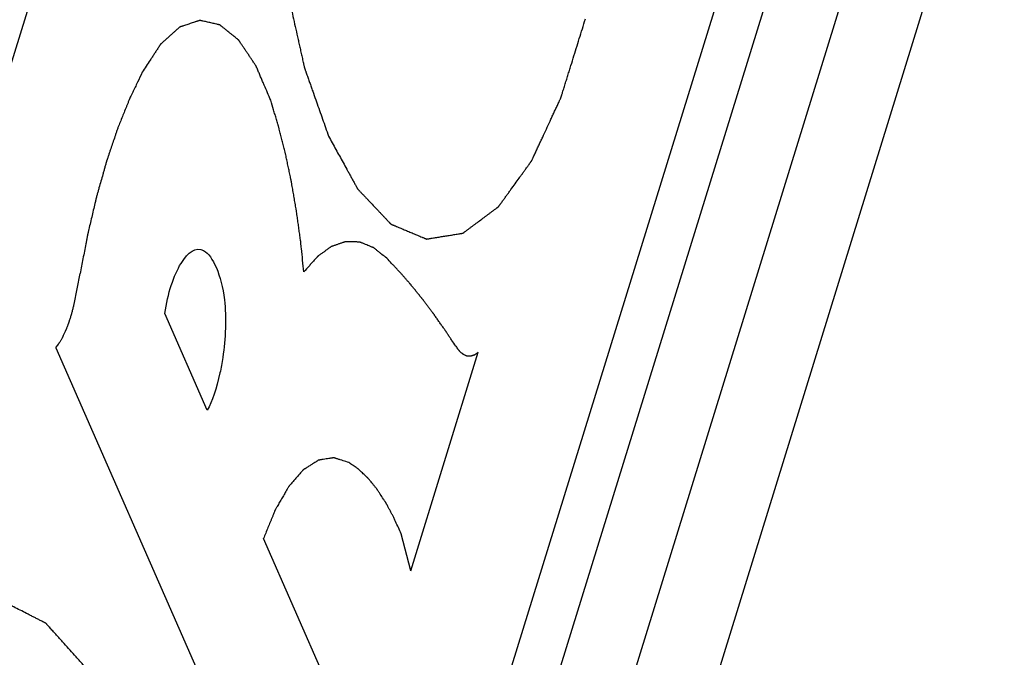
# Paper-space layout '5349-18CKXX-2_CUST_1' of a CAD drawing. Units: inches. Extents: x 0 to 17, y 0 to 11.
# Drawn here: x 7 to 7.1, y 3.6 to 3.7 of the extents above; entities that cross this region are included whole.
import ezdxf

# ---------------------------------------------------------------- set-up
doc = ezdxf.new("R2010")
doc.units = ezdxf.units.IN
doc.header["$LTSCALE"] = 0.935
doc.header["$MEASUREMENT"] = 0
doc.layers.get('0').update_dxf_attribs({"linetype": 'CONTINUOUS'})
doc.layers.add('03___PRT_ALL_CURVES', color=7, linetype='CONTINUOUS')

psp = doc.layouts.new('5349-18CKXX-2_CUST_1')

# ---------------------------------------------------------------- linework, layer by layer
at = {"color": 7, "linetype": 'Continuous'}
for p, q in [((7.136384, 4.021851), (6.998453, 3.575506)), ((7.027372, 3.51482), (7.16342, 3.955072)), ((7.028131, 3.506272), (7.164179, 3.946524)), ((7.030304, 3.496334), (7.166352, 3.936585)), ((7.169761, 3.92882), (7.033712, 3.488568))]:
    psp.add_line(p, q, dxfattribs=at)
at = {"layer": '03___PRT_ALL_CURVES', "color": 7, "linetype": 'Continuous'}
for p, q in [((7.033852, 3.659184), (7.034268, 3.661304)), ((7.04309, 3.651816), (7.040144, 3.658526)), ((7.032575, 3.656157), (7.048239, 3.620474)), ((7.057212, 3.640674), (7.0619, 3.655844)), ((7.051796, 3.631983), (7.046992, 3.642926)), ((7.057212, 3.640674), (7.056544, 3.643252))]:
    psp.add_line(p, q, dxfattribs=at)
for points, knots in [([(7.051047, 3.719131), (7.050917, 3.718682), (7.050722, 3.718007), (7.050462, 3.717108), (7.050267, 3.716433), (7.050105, 3.715871), (7.049975, 3.715421), (7.049878, 3.715084), (7.04978, 3.714746), (7.049699, 3.714465), (7.049634, 3.71424), (7.049585, 3.714072), (7.049545, 3.713931), (7.049516, 3.713833), (7.0495, 3.713776), (7.049487, 3.713736), (7.049479, 3.713686), (7.049466, 3.713622), (7.049445, 3.713508), (7.049415, 3.713347), (7.049379, 3.713154), (7.04933, 3.712895), (7.049269, 3.712573), (7.049197, 3.712185), (7.049124, 3.711798), (7.049027, 3.711282), (7.048906, 3.710636), (7.04876, 3.709861), (7.048639, 3.709216), (7.048542, 3.708699), (7.048481, 3.708377), (7.048433, 3.708118), (7.048396, 3.707925), (7.048366, 3.707763), (7.048344, 3.707651), (7.048333, 3.707586), (7.048322, 3.707538), (7.048318, 3.707486), (7.048311, 3.707418), (7.048299, 3.707299), (7.048281, 3.707129), (7.048259, 3.706925), (7.048231, 3.706653), (7.048195, 3.706312), (7.048139, 3.705768), (7.048067, 3.705087), (7.047982, 3.70427), (7.047897, 3.703453), (7.047826, 3.702773), (7.047769, 3.702228), (7.047733, 3.701888), (7.047705, 3.701615), (7.047683, 3.701411), (7.047666, 3.701241), (7.047653, 3.701122), (7.047646, 3.701054), (7.04764, 3.701003), (7.04764, 3.700949), (7.047637, 3.700879), (7.047634, 3.700754), (7.047629, 3.700577), (7.047623, 3.700363), (7.047614, 3.700079), (7.047604, 3.699724), (7.047588, 3.699156), (7.047568, 3.698445), (7.047543, 3.697592), (7.047519, 3.69674), (7.047499, 3.696029), (7.047482, 3.695461), (7.047472, 3.695106), (7.047464, 3.694822), (7.047458, 3.694608), (7.047453, 3.694431), (7.047449, 3.694306), (7.047447, 3.694236), (7.047444, 3.694182), (7.047448, 3.69413), (7.047451, 3.69406), (7.047457, 3.693938), (7.047465, 3.693763), (7.047475, 3.693553), (7.047488, 3.693274), (7.047505, 3.692924), (7.047531, 3.692365), (7.047564, 3.691666), (7.047604, 3.690828), (7.047643, 3.689989), (7.047676, 3.68929), (7.047703, 3.688731), (7.047719, 3.688382), (7.047732, 3.688102), (7.047742, 3.687893), (7.04775, 3.687718), (7.047756, 3.687596), (7.04776, 3.687526), (7.047761, 3.687472), (7.047768, 3.687425), (7.047776, 3.68736), (7.047791, 3.687247), (7.047812, 3.687085), (7.047837, 3.686891), (7.04787, 3.686632), (7.047911, 3.686309), (7.047978, 3.685791), (7.048061, 3.685144), (7.04816, 3.684368), (7.04826, 3.683592), (7.048343, 3.682945), (7.048409, 3.682427), (7.04845, 3.682104), (7.048484, 3.681845), (7.048508, 3.681651), (7.048529, 3.681489), (7.048544, 3.681376), (7.048552, 3.681311), (7.048557, 3.681261), (7.048568, 3.681219), (7.048581, 3.681159), (7.048605, 3.681056), (7.048638, 3.680908), (7.048677, 3.680731), (7.04873, 3.680495), (7.048797, 3.6802), (7.048902, 3.679728), (7.049035, 3.679138), (7.049194, 3.67843), (7.049326, 3.67784), (7.049432, 3.677368), (7.049511, 3.677014), (7.049591, 3.67666), (7.049657, 3.676365), (7.04971, 3.676129), (7.049743, 3.675982), (7.049769, 3.675864), (7.049789, 3.675775), (7.049806, 3.675702), (7.049817, 3.67565), (7.049824, 3.675621), (7.049828, 3.675597), (7.049835, 3.67558), (7.049844, 3.675555), (7.049859, 3.675511), (7.049881, 3.675449), (7.049908, 3.675375), (7.049943, 3.675275), (7.049986, 3.675151), (7.050057, 3.674952), (7.050144, 3.674704), (7.050249, 3.674406), (7.050354, 3.674108), (7.050495, 3.67371), (7.05067, 3.673214), (7.05088, 3.672617), (7.05116, 3.671823), (7.051371, 3.671226), (7.051511, 3.670829)], [0, 0, 0, 0, 0.03125, 0.046875, 0.0625, 0.078125, 0.085938, 0.09375, 0.101562, 0.109375, 0.113281, 0.117188, 0.121094, 0.123047, 0.124023, 0.125, 0.125977, 0.126953, 0.128906, 0.132812, 0.136719, 0.140625, 0.148438, 0.15625, 0.164062, 0.171875, 0.1875, 0.203125, 0.21875, 0.226562, 0.234375, 0.238281, 0.242188, 0.246094, 0.248047, 0.249023, 0.25, 0.250977, 0.251953, 0.253906, 0.257812, 0.261719, 0.265625, 0.273438, 0.28125, 0.296875, 0.3125, 0.328125, 0.34375, 0.351562, 0.359375, 0.363281, 0.367188, 0.371094, 0.373047, 0.374023, 0.375, 0.375977, 0.376953, 0.378906, 0.382812, 0.386719, 0.390625, 0.398438, 0.40625, 0.421875, 0.4375, 0.453125, 0.46875, 0.476562, 0.484375, 0.488281, 0.492188, 0.496094, 0.498047, 0.499023, 0.5, 0.500977, 0.501953, 0.503906, 0.507812, 0.511719, 0.515625, 0.523438, 0.53125, 0.546875, 0.5625, 0.578125, 0.59375, 0.601562, 0.609375, 0.613281, 0.617188, 0.621094, 0.623047, 0.624023, 0.625, 0.625977, 0.626953, 0.628906, 0.632812, 0.636719, 0.640625, 0.648438, 0.65625, 0.671875, 0.6875, 0.703125, 0.71875, 0.726562, 0.734375, 0.738281, 0.742188, 0.746094, 0.748047, 0.749023, 0.75, 0.750977, 0.751953, 0.753906, 0.757812, 0.761719, 0.765625, 0.773438, 0.78125, 0.796875, 0.8125, 0.828125, 0.835938, 0.84375, 0.851562, 0.859375, 0.863281, 0.867188, 0.869141, 0.871094, 0.873047, 0.874023, 0.874512, 0.875, 0.875488, 0.875977, 0.876953, 0.878906, 0.880859, 0.882812, 0.886719, 0.890625, 0.898438, 0.90625, 0.914062, 0.921875, 0.9375, 0.953125, 0.96875, 1, 1, 1, 1]), ([(7.051511, 3.670829), (7.051679, 3.670524), (7.051931, 3.670067), (7.052267, 3.669457), (7.052519, 3.668999), (7.052729, 3.668618), (7.052897, 3.668313), (7.053023, 3.668084), (7.053149, 3.667856), (7.053254, 3.667665), (7.053338, 3.667513), (7.053391, 3.667417), (7.053433, 3.667341), (7.053464, 3.667284), (7.053491, 3.667236), (7.053509, 3.667203), (7.05352, 3.667184), (7.053527, 3.667168), (7.053537, 3.66716), (7.053548, 3.667147), (7.05357, 3.667125), (7.0536, 3.667093), (7.053636, 3.667055), (7.053684, 3.667005), (7.053744, 3.666941), (7.05384, 3.66684), (7.053961, 3.666713), (7.054105, 3.66656), (7.054249, 3.666408), (7.054442, 3.666205), (7.054683, 3.665951), (7.054923, 3.665697), (7.055116, 3.665494), (7.05526, 3.665341), (7.055405, 3.665189), (7.055525, 3.665062), (7.055621, 3.664961), (7.055681, 3.664897), (7.055729, 3.664846), (7.055765, 3.664808), (7.055796, 3.664777), (7.055817, 3.664754), (7.055829, 3.664742), (7.055838, 3.664731), (7.055847, 3.664728), (7.05586, 3.664722), (7.055883, 3.664713), (7.055915, 3.6647), (7.055954, 3.664684), (7.056005, 3.664662), (7.056069, 3.664635), (7.056172, 3.664592), (7.056301, 3.664538), (7.056456, 3.664473), (7.05661, 3.664408), (7.056816, 3.664322), (7.057073, 3.664214), (7.057331, 3.664105), (7.057537, 3.664019), (7.057691, 3.663954), (7.057846, 3.663889), (7.057975, 3.663835), (7.058078, 3.663792), (7.058142, 3.663765), (7.058193, 3.663744), (7.058232, 3.663727), (7.058264, 3.663714), (7.058287, 3.663704), (7.0583, 3.663699), (7.058309, 3.663693), (7.058319, 3.663697), (7.058332, 3.663698), (7.058355, 3.663703), (7.058388, 3.663708), (7.058428, 3.663714), (7.05848, 3.663723), (7.058546, 3.663733), (7.058651, 3.66375), (7.058783, 3.663772), (7.05894, 3.663797), (7.059098, 3.663823), (7.059309, 3.663857), (7.059572, 3.663899), (7.059835, 3.663942), (7.060045, 3.663976), (7.060203, 3.664001), (7.060361, 3.664027), (7.060492, 3.664048), (7.060597, 3.664065), (7.060663, 3.664076), (7.060716, 3.664084), (7.060755, 3.664091), (7.060788, 3.664096), (7.060811, 3.664099), (7.060824, 3.664102), (7.060834, 3.664102), (7.060844, 3.664111), (7.060857, 3.66412), (7.060879, 3.664137), (7.060911, 3.664161), (7.06095, 3.66419), (7.061001, 3.664228), (7.061065, 3.664276), (7.061168, 3.664352), (7.061297, 3.664448), (7.061451, 3.664563), (7.061605, 3.664677), (7.061811, 3.66483), (7.062068, 3.665022), (7.062325, 3.665213), (7.062531, 3.665366), (7.062685, 3.665481), (7.062839, 3.665596), (7.062968, 3.665691), (7.063071, 3.665768), (7.063135, 3.665815), (7.063186, 3.665854), (7.063225, 3.665882), (7.063257, 3.665907), (7.063279, 3.665923), (7.063292, 3.665933), (7.063302, 3.665938), (7.063311, 3.665953), (7.063323, 3.665969), (7.063344, 3.665998), (7.063374, 3.666039), (7.06341, 3.666089), (7.063458, 3.666155), (7.063518, 3.666238), (7.063614, 3.666371), (7.063734, 3.666537), (7.063878, 3.666736), (7.064022, 3.666935), (7.064213, 3.6672), (7.064453, 3.667532), (7.064693, 3.667863), (7.064885, 3.668129), (7.065029, 3.668328), (7.065173, 3.668527), (7.065293, 3.668693), (7.065389, 3.668825), (7.065449, 3.668908), (7.065497, 3.668975), (7.065533, 3.669024), (7.065563, 3.669066), (7.065584, 3.669095), (7.065596, 3.669112), (7.065605, 3.669122), (7.065613, 3.669141), (7.065623, 3.669164), (7.065642, 3.669204), (7.065668, 3.669261), (7.0657, 3.66933), (7.065743, 3.669421), (7.065796, 3.669536), (7.065881, 3.669719), (7.065987, 3.669947), (7.066114, 3.670222), (7.066241, 3.670496), (7.066411, 3.670862), (7.066623, 3.67132), (7.066836, 3.671777), (7.067005, 3.672144), (7.067133, 3.672418), (7.06726, 3.672693), (7.067366, 3.672921), (7.067451, 3.673104), (7.067504, 3.673219), (7.067547, 3.67331), (7.067578, 3.673379), (7.067605, 3.673436), (7.067624, 3.673476), (7.067634, 3.673499), (7.067642, 3.673515), (7.067649, 3.673538), (7.067658, 3.673566), (7.067673, 3.673615), (7.067695, 3.673686), (7.067721, 3.673771), (7.067757, 3.673885), (7.067801, 3.674026), (7.067871, 3.674253), (7.067959, 3.674537), (7.068065, 3.674877), (7.068171, 3.675217), (7.068312, 3.67567), (7.068488, 3.676237), (7.068699, 3.676918), (7.068981, 3.677825), (7.069192, 3.678505), (7.069333, 3.678959)], [0, 0, 0, 0, 0.03125, 0.046875, 0.0625, 0.078125, 0.085938, 0.09375, 0.101562, 0.109375, 0.113281, 0.117188, 0.119141, 0.121094, 0.123047, 0.124023, 0.124512, 0.125, 0.125488, 0.125977, 0.126953, 0.128906, 0.130859, 0.132812, 0.136719, 0.140625, 0.148438, 0.15625, 0.164062, 0.171875, 0.1875, 0.203125, 0.210938, 0.21875, 0.226562, 0.234375, 0.238281, 0.242188, 0.244141, 0.246094, 0.248047, 0.249023, 0.249512, 0.25, 0.250488, 0.250977, 0.251953, 0.253906, 0.255859, 0.257812, 0.261719, 0.265625, 0.273438, 0.28125, 0.289062, 0.296875, 0.3125, 0.328125, 0.335938, 0.34375, 0.351562, 0.359375, 0.363281, 0.367188, 0.369141, 0.371094, 0.373047, 0.374023, 0.374512, 0.375, 0.375488, 0.375977, 0.376953, 0.378906, 0.380859, 0.382812, 0.386719, 0.390625, 0.398438, 0.40625, 0.414062, 0.421875, 0.4375, 0.453125, 0.460938, 0.46875, 0.476562, 0.484375, 0.488281, 0.492188, 0.494141, 0.496094, 0.498047, 0.499023, 0.499512, 0.5, 0.500488, 0.500977, 0.501953, 0.503906, 0.505859, 0.507812, 0.511719, 0.515625, 0.523438, 0.53125, 0.539062, 0.546875, 0.5625, 0.578125, 0.585938, 0.59375, 0.601562, 0.609375, 0.613281, 0.617188, 0.619141, 0.621094, 0.623047, 0.624023, 0.624512, 0.625, 0.625488, 0.625977, 0.626953, 0.628906, 0.630859, 0.632812, 0.636719, 0.640625, 0.648438, 0.65625, 0.664062, 0.671875, 0.6875, 0.703125, 0.710938, 0.71875, 0.726562, 0.734375, 0.738281, 0.742188, 0.744141, 0.746094, 0.748047, 0.749023, 0.749512, 0.75, 0.750488, 0.750977, 0.751953, 0.753906, 0.755859, 0.757812, 0.761719, 0.765625, 0.773438, 0.78125, 0.789062, 0.796875, 0.8125, 0.828125, 0.835938, 0.84375, 0.851562, 0.859375, 0.863281, 0.867188, 0.869141, 0.871094, 0.873047, 0.874023, 0.874512, 0.875, 0.875488, 0.875977, 0.876953, 0.878906, 0.880859, 0.882812, 0.886719, 0.890625, 0.898438, 0.90625, 0.914062, 0.921875, 0.9375, 0.953125, 0.96875, 1, 1, 1, 1]), ([(7.047493, 3.67332), (7.047419, 3.673494), (7.04727, 3.673843), (7.047084, 3.674278), (7.046935, 3.674626), (7.046824, 3.674888), (7.046731, 3.675105), (7.046657, 3.67528), (7.046601, 3.67541), (7.046554, 3.675519), (7.046517, 3.675606), (7.046496, 3.675655), (7.046482, 3.675688), (7.046473, 3.675711), (7.046459, 3.675729), (7.046443, 3.675754), (7.04641, 3.675803), (7.04636, 3.675876), (7.046294, 3.675974), (7.046207, 3.676104), (7.046097, 3.676267), (7.045965, 3.676463), (7.045833, 3.676658), (7.045701, 3.676854), (7.045591, 3.677016), (7.045504, 3.677147), (7.045438, 3.677244), (7.045383, 3.677326), (7.045339, 3.677391), (7.045311, 3.677432), (7.045289, 3.677464), (7.045268, 3.677499), (7.045238, 3.677519), (7.045202, 3.677549), (7.045155, 3.677587), (7.045095, 3.677636), (7.045, 3.677712), (7.044882, 3.677808), (7.044692, 3.677962), (7.044502, 3.678115), (7.044336, 3.67825), (7.044241, 3.678326), (7.04417, 3.678384), (7.044099, 3.678442), (7.044039, 3.67849), (7.043998, 3.678523), (7.043977, 3.67854), (7.043965, 3.67855), (7.043952, 3.678551), (7.043937, 3.678556), (7.043911, 3.678561), (7.04388, 3.678568), (7.043842, 3.678577), (7.043791, 3.678588), (7.043702, 3.678608), (7.043575, 3.678637), (7.043423, 3.678671), (7.043271, 3.678705), (7.043119, 3.678739), (7.042967, 3.678774), (7.04284, 3.678802), (7.042752, 3.678822), (7.042701, 3.678833), (7.042663, 3.678842), (7.042631, 3.678849), (7.042606, 3.678855), (7.04259, 3.678858), (7.042577, 3.678862), (7.042565, 3.678857), (7.042542, 3.678851), (7.042498, 3.678835), (7.042434, 3.678814), (7.042357, 3.678789), (7.042281, 3.678763), (7.042178, 3.67873), (7.042, 3.67867), (7.041795, 3.678603), (7.041591, 3.678535), (7.041463, 3.678492), (7.041361, 3.678459), (7.041298, 3.678437), (7.041246, 3.678421), (7.041208, 3.678407), (7.041176, 3.6784), (7.041152, 3.678375), (7.041128, 3.678354), (7.041097, 3.678327), (7.041049, 3.678283), (7.040988, 3.678229), (7.040915, 3.678163), (7.040818, 3.678076), (7.040697, 3.677967), (7.040551, 3.677836), (7.040406, 3.677705), (7.04026, 3.677574), (7.040115, 3.677444), (7.039993, 3.677335), (7.039915, 3.677264), (7.039878, 3.677231), (7.03986, 3.677214), (7.039845, 3.677202), (7.039833, 3.677183), (7.039816, 3.677157), (7.03979, 3.677117), (7.039744, 3.677047), (7.039687, 3.676958), (7.039617, 3.676852), (7.039525, 3.676711), (7.03941, 3.676534), (7.039272, 3.676322), (7.039088, 3.676039), (7.038858, 3.675686), (7.038673, 3.675403), (7.038581, 3.675262)], [0, 0, 0, 0, 0.03125, 0.0625, 0.078125, 0.09375, 0.109375, 0.117188, 0.125, 0.132812, 0.136719, 0.140625, 0.141602, 0.142578, 0.144531, 0.146484, 0.148438, 0.15625, 0.164062, 0.171875, 0.1875, 0.203125, 0.21875, 0.234375, 0.25, 0.257812, 0.265625, 0.273438, 0.277344, 0.28125, 0.283203, 0.285156, 0.289062, 0.292969, 0.296875, 0.304688, 0.3125, 0.328125, 0.34375, 0.375, 0.390625, 0.398438, 0.40625, 0.414062, 0.421875, 0.425781, 0.427734, 0.428711, 0.429688, 0.431641, 0.433594, 0.4375, 0.441406, 0.445312, 0.453125, 0.46875, 0.484375, 0.5, 0.515625, 0.53125, 0.546875, 0.554688, 0.558594, 0.5625, 0.566406, 0.568359, 0.570312, 0.571289, 0.572266, 0.574219, 0.578125, 0.585938, 0.59375, 0.601562, 0.609375, 0.625, 0.65625, 0.671875, 0.6875, 0.695312, 0.703125, 0.707031, 0.710938, 0.714844, 0.716797, 0.71875, 0.722656, 0.726562, 0.734375, 0.742188, 0.75, 0.765625, 0.78125, 0.796875, 0.8125, 0.828125, 0.84375, 0.851562, 0.853516, 0.855469, 0.857422, 0.858398, 0.859375, 0.863281, 0.867188, 0.875, 0.882812, 0.890625, 0.90625, 0.921875, 0.9375, 0.96875, 1, 1, 1, 1]), ([(7.038581, 3.675262), (7.038471, 3.67503), (7.038304, 3.674683), (7.038083, 3.674221), (7.037944, 3.673932), (7.037833, 3.673701), (7.037764, 3.673556), (7.037715, 3.673455), (7.037688, 3.673396), (7.037663, 3.673331), (7.03763, 3.673251), (7.037579, 3.673123), (7.037514, 3.672962), (7.037411, 3.672705), (7.037282, 3.672384), (7.037127, 3.671999), (7.037011, 3.67171), (7.036933, 3.671518), (7.036901, 3.671437), (7.036875, 3.671374), (7.036851, 3.671305), (7.036809, 3.671182), (7.03675, 3.671007), (7.036655, 3.670727), (7.036537, 3.670377), (7.036418, 3.670027), (7.036323, 3.669747), (7.036252, 3.669537), (7.036193, 3.669362), (7.036151, 3.669239), (7.036128, 3.669169), (7.036109, 3.669118), (7.036093, 3.669057), (7.036071, 3.66898), (7.036032, 3.668842), (7.035977, 3.668647), (7.03591, 3.668412), (7.035821, 3.668099), (7.03571, 3.667708), (7.035599, 3.667316), (7.03551, 3.667003), (7.035455, 3.666807), (7.03541, 3.666651), (7.035371, 3.666492), (7.035306, 3.666211), (7.035211, 3.665811), (7.035098, 3.66533), (7.034985, 3.66485), (7.0349, 3.664489), (7.034843, 3.664249), (7.03482, 3.664148), (7.034801, 3.664069), (7.034784, 3.663985), (7.034755, 3.663834), (7.034714, 3.66362), (7.034648, 3.663277), (7.034565, 3.662848), (7.034433, 3.662162), (7.034334, 3.661647), (7.034268, 3.661304)], [0, 0, 0, 0, 0.0625, 0.09375, 0.125, 0.140625, 0.15625, 0.164062, 0.167969, 0.171875, 0.179688, 0.1875, 0.203125, 0.21875, 0.25, 0.28125, 0.3125, 0.320312, 0.328125, 0.332031, 0.335938, 0.34375, 0.359375, 0.375, 0.40625, 0.4375, 0.453125, 0.46875, 0.484375, 0.492188, 0.496094, 0.5, 0.503906, 0.507812, 0.515625, 0.53125, 0.546875, 0.5625, 0.59375, 0.625, 0.640625, 0.65625, 0.664062, 0.671875, 0.6875, 0.71875, 0.75, 0.78125, 0.8125, 0.820312, 0.828125, 0.832031, 0.835938, 0.84375, 0.859375, 0.875, 0.90625, 0.9375, 1, 1, 1, 1]), ([(7.049798, 3.661421), (7.049769, 3.66169), (7.049712, 3.662226), (7.049648, 3.662829), (7.049606, 3.663232), (7.049587, 3.663399), (7.049574, 3.663534), (7.049557, 3.663665), (7.049525, 3.663892), (7.04948, 3.664218), (7.049426, 3.664608), (7.049372, 3.664998), (7.049326, 3.665324), (7.049295, 3.665551), (7.049276, 3.665682), (7.049253, 3.665813), (7.049225, 3.665977), (7.049179, 3.666239), (7.049122, 3.666566), (7.049065, 3.666893), (7.04902, 3.667155), (7.048986, 3.667352), (7.048957, 3.667515), (7.048937, 3.66763), (7.048926, 3.667695), (7.048918, 3.667746), (7.048908, 3.667789), (7.048895, 3.66785), (7.048873, 3.667954), (7.048841, 3.668104), (7.048803, 3.668283), (7.048752, 3.668523), (7.048689, 3.668822), (7.048625, 3.669121), (7.048575, 3.66936), (7.048543, 3.66951), (7.048518, 3.66963), (7.048489, 3.669748), (7.048436, 3.669956), (7.048361, 3.670252), (7.04827, 3.670607), (7.048179, 3.670962), (7.048112, 3.671229), (7.048066, 3.671407), (7.048044, 3.671496), (7.048021, 3.671583), (7.047987, 3.671692), (7.047945, 3.671831), (7.047878, 3.672051), (7.047794, 3.672327), (7.04766, 3.672768), (7.04756, 3.673099), (7.047493, 3.67332)], [0, 0, 0, 0, 0.0625, 0.125, 0.140625, 0.15625, 0.164062, 0.171875, 0.1875, 0.21875, 0.25, 0.28125, 0.3125, 0.328125, 0.335938, 0.34375, 0.359375, 0.375, 0.40625, 0.4375, 0.453125, 0.46875, 0.484375, 0.492188, 0.496094, 0.5, 0.503906, 0.507812, 0.515625, 0.53125, 0.546875, 0.5625, 0.59375, 0.625, 0.640625, 0.65625, 0.664062, 0.671875, 0.6875, 0.71875, 0.75, 0.78125, 0.8125, 0.820312, 0.828125, 0.835938, 0.84375, 0.859375, 0.875, 0.90625, 0.9375, 1, 1, 1, 1]), ([(7.040144, 3.658526), (7.040348, 3.659925), (7.041168, 3.662398), (7.043007, 3.663658), (7.044514, 3.660147), (7.044363, 3.656796), (7.044166, 3.655477)], [0, 0, 0, 0, 0.248309, 0.486939, 0.781073, 1, 1, 1, 1]), ([(7.055551, 3.662359), (7.055437, 3.662451), (7.055266, 3.662588), (7.055067, 3.662748), (7.054953, 3.66284), (7.054867, 3.662908), (7.054782, 3.662977), (7.054718, 3.663028), (7.054675, 3.663063), (7.054657, 3.663077), (7.054643, 3.663089), (7.054628, 3.663096), (7.054602, 3.663106), (7.054564, 3.663122), (7.054503, 3.663147), (7.054427, 3.663178), (7.054306, 3.663227), (7.054154, 3.663289), (7.054002, 3.66335), (7.053881, 3.6634), (7.053805, 3.66343), (7.053745, 3.663455), (7.053707, 3.66347), (7.05368, 3.663482), (7.053665, 3.663487), (7.053649, 3.663486), (7.05363, 3.663487), (7.053584, 3.663488), (7.053514, 3.66349), (7.053422, 3.663492), (7.053329, 3.663495), (7.053236, 3.663497), (7.053144, 3.6635), (7.053051, 3.663502), (7.052958, 3.663505), (7.052881, 3.663507), (7.052819, 3.663509), (7.052773, 3.66351), (7.052734, 3.663511), (7.052707, 3.663512), (7.052692, 3.663512), (7.05268, 3.663514), (7.052669, 3.663508), (7.052653, 3.663503), (7.052626, 3.663493), (7.052587, 3.66348), (7.052541, 3.663464), (7.052479, 3.663443), (7.052402, 3.663416), (7.052309, 3.663384), (7.052217, 3.663352), (7.052124, 3.66332), (7.052032, 3.663287), (7.051939, 3.663255), (7.051846, 3.663223), (7.051777, 3.663199), (7.05173, 3.663183), (7.051711, 3.663176), (7.051696, 3.663172), (7.051681, 3.663162), (7.051655, 3.663143), (7.051618, 3.663116), (7.051559, 3.663074), (7.051485, 3.66302), (7.051367, 3.662935), (7.051219, 3.662828), (7.051072, 3.662722), (7.050953, 3.662636), (7.05088, 3.662583), (7.050821, 3.662541), (7.050784, 3.662513), (7.050758, 3.662496), (7.050743, 3.662484), (7.050728, 3.662466), (7.05071, 3.662446), (7.050665, 3.662395), (7.050598, 3.662321), (7.050509, 3.662221), (7.05042, 3.662121), (7.050302, 3.661988), (7.050094, 3.661754), (7.049916, 3.661555), (7.049798, 3.661421)], [0, 0, 0, 0, 0.0625, 0.09375, 0.109375, 0.125, 0.140625, 0.15625, 0.160156, 0.164062, 0.166016, 0.167969, 0.171875, 0.179688, 0.1875, 0.203125, 0.21875, 0.25, 0.28125, 0.296875, 0.3125, 0.320312, 0.328125, 0.332031, 0.333984, 0.335938, 0.339844, 0.34375, 0.359375, 0.375, 0.390625, 0.40625, 0.421875, 0.4375, 0.453125, 0.46875, 0.476562, 0.484375, 0.492188, 0.496094, 0.498047, 0.5, 0.501953, 0.503906, 0.507812, 0.515625, 0.523438, 0.53125, 0.546875, 0.5625, 0.578125, 0.59375, 0.609375, 0.625, 0.640625, 0.65625, 0.660156, 0.664062, 0.666016, 0.667969, 0.671875, 0.679688, 0.6875, 0.703125, 0.71875, 0.75, 0.78125, 0.796875, 0.8125, 0.820312, 0.828125, 0.832031, 0.833984, 0.835938, 0.839844, 0.84375, 0.859375, 0.875, 0.890625, 0.90625, 0.9375, 1, 1, 1, 1]), ([(7.060332, 3.656259), (7.060243, 3.656394), (7.060109, 3.656597), (7.05993, 3.656868), (7.059818, 3.657038), (7.059729, 3.657173), (7.059673, 3.657258), (7.059634, 3.657317), (7.059611, 3.657351), (7.059585, 3.657389), (7.059553, 3.657434), (7.059475, 3.657545), (7.059358, 3.65771), (7.059203, 3.657931), (7.059073, 3.658115), (7.058969, 3.658263), (7.058905, 3.658354), (7.058853, 3.658428), (7.058821, 3.658474), (7.058794, 3.658512), (7.05877, 3.658543), (7.058731, 3.658596), (7.058673, 3.658673), (7.058581, 3.658795), (7.058466, 3.658947), (7.058328, 3.65913), (7.058212, 3.659283), (7.058132, 3.65939), (7.058086, 3.659451), (7.058053, 3.659495), (7.058011, 3.659546), (7.057958, 3.659612), (7.057865, 3.659727), (7.057732, 3.659892), (7.057572, 3.660089), (7.057438, 3.660254), (7.057332, 3.660385), (7.057265, 3.660467), (7.057218, 3.660526), (7.057192, 3.660557), (7.057169, 3.660583), (7.057139, 3.660618), (7.057092, 3.660672), (7.057033, 3.660739), (7.056938, 3.660848), (7.05682, 3.660983), (7.056678, 3.661146), (7.056572, 3.661267), (7.056501, 3.661349), (7.056471, 3.661383), (7.056449, 3.661409), (7.056421, 3.661438), (7.056372, 3.66149), (7.056303, 3.661564), (7.056191, 3.661682), (7.056052, 3.661829), (7.055829, 3.662065), (7.055662, 3.662241), (7.055551, 3.662359)], [0, 0, 0, 0, 0.0625, 0.09375, 0.125, 0.140625, 0.15625, 0.164062, 0.167969, 0.171875, 0.179688, 0.1875, 0.21875, 0.25, 0.28125, 0.296875, 0.3125, 0.320312, 0.328125, 0.332031, 0.335938, 0.34375, 0.359375, 0.375, 0.40625, 0.4375, 0.46875, 0.484375, 0.492188, 0.5, 0.507812, 0.515625, 0.53125, 0.5625, 0.59375, 0.625, 0.640625, 0.65625, 0.664062, 0.667969, 0.671875, 0.679688, 0.6875, 0.703125, 0.71875, 0.75, 0.78125, 0.8125, 0.820312, 0.828125, 0.832031, 0.835938, 0.84375, 0.859375, 0.875, 0.90625, 0.9375, 1, 1, 1, 1]), ([(7.032575, 3.656157), (7.032607, 3.656199), (7.03267, 3.656283), (7.032741, 3.656377), (7.032788, 3.65644), (7.032812, 3.656471), (7.032835, 3.656504), (7.032865, 3.656556), (7.032902, 3.656619), (7.032947, 3.656696), (7.032992, 3.656772), (7.03303, 3.656835), (7.033056, 3.656879), (7.033071, 3.656906), (7.033085, 3.656937), (7.033103, 3.656975), (7.033146, 3.657067), (7.033196, 3.657174), (7.033247, 3.65728), (7.033275, 3.657342), (7.033298, 3.657386), (7.033316, 3.657438), (7.033342, 3.657504), (7.033386, 3.657622), (7.033431, 3.657739), (7.033469, 3.657839), (7.033485, 3.657881), (7.033498, 3.657914), (7.03351, 3.657951), (7.033531, 3.658018), (7.03356, 3.658113), (7.033608, 3.658265), (7.033648, 3.658399), (7.033684, 3.658512), (7.033705, 3.658593), (7.03374, 3.658736), (7.033791, 3.65894), (7.033832, 3.659103), (7.033852, 3.659184)], [0, 0, 0, 0, 0.0625, 0.125, 0.140625, 0.15625, 0.171875, 0.1875, 0.21875, 0.25, 0.28125, 0.3125, 0.328125, 0.335938, 0.34375, 0.359375, 0.375, 0.4375, 0.46875, 0.484375, 0.5, 0.515625, 0.53125, 0.5625, 0.625, 0.640625, 0.65625, 0.664062, 0.671875, 0.6875, 0.71875, 0.75, 0.8125, 0.828125, 0.84375, 0.875, 0.9375, 1, 1, 1, 1]), ([(7.060332, 3.656259), (7.060362, 3.656219), (7.060422, 3.656141), (7.060489, 3.656053), (7.060534, 3.655993), (7.060553, 3.655969), (7.060567, 3.655949), (7.060583, 3.655934), (7.060611, 3.65591), (7.060651, 3.655876), (7.060699, 3.655835), (7.060746, 3.655793), (7.060786, 3.655759), (7.060814, 3.655734), (7.06083, 3.655722), (7.060847, 3.655716), (7.060867, 3.655705), (7.060917, 3.655683), (7.060975, 3.655656), (7.061033, 3.65563), (7.061062, 3.655616), (7.061078, 3.655609), (7.061091, 3.655602), (7.061103, 3.655603), (7.06112, 3.655601), (7.06115, 3.655599), (7.061209, 3.655594), (7.061268, 3.65559), (7.061319, 3.655586), (7.06134, 3.655585), (7.061357, 3.655582), (7.061374, 3.655586), (7.061404, 3.655596), (7.061446, 3.655608), (7.061497, 3.655623), (7.061548, 3.655638), (7.06159, 3.655651), (7.06162, 3.655659), (7.061636, 3.655665), (7.061653, 3.655678), (7.061674, 3.655691), (7.061707, 3.655714), (7.061749, 3.655742), (7.061816, 3.655788), (7.061866, 3.655822), (7.0619, 3.655844)], [0, 0, 0, 0, 0.0625, 0.125, 0.140625, 0.15625, 0.164062, 0.171875, 0.1875, 0.21875, 0.25, 0.28125, 0.3125, 0.328125, 0.335938, 0.34375, 0.359375, 0.375, 0.4375, 0.46875, 0.484375, 0.492188, 0.5, 0.507812, 0.515625, 0.53125, 0.5625, 0.625, 0.640625, 0.65625, 0.664062, 0.671875, 0.6875, 0.71875, 0.75, 0.78125, 0.8125, 0.828125, 0.835938, 0.84375, 0.859375, 0.875, 0.90625, 0.9375, 1, 1, 1, 1]), ([(7.044166, 3.655477), (7.044111, 3.65511), (7.043843, 3.653639), (7.043431, 3.652415), (7.04309, 3.651816)], [0, 0, 0, 0, 0.243156, 1, 1, 1, 1]), ([(7.052912, 3.648194), (7.052781, 3.648235), (7.052586, 3.648297), (7.052358, 3.648369), (7.052228, 3.64841), (7.05213, 3.648441), (7.052049, 3.648467), (7.051983, 3.648488), (7.051943, 3.6485), (7.05191, 3.648511), (7.05189, 3.648517), (7.051874, 3.648523), (7.051857, 3.648522), (7.051828, 3.648517), (7.051787, 3.648511), (7.051721, 3.6485), (7.051638, 3.648487), (7.051506, 3.648467), (7.051341, 3.648441), (7.051176, 3.648415), (7.051044, 3.648394), (7.050961, 3.648381), (7.050895, 3.648371), (7.050854, 3.648364), (7.050825, 3.64836), (7.050808, 3.648356), (7.050791, 3.648344), (7.050771, 3.648332), (7.050738, 3.64831), (7.050696, 3.648284), (7.05063, 3.648242), (7.050547, 3.648189), (7.050447, 3.648126), (7.050347, 3.648063), (7.050248, 3.648), (7.050148, 3.647937), (7.050049, 3.647873), (7.049966, 3.647821), (7.049899, 3.647779), (7.04985, 3.647747), (7.049808, 3.647721), (7.049779, 3.647702), (7.049762, 3.647691), (7.04975, 3.647685), (7.049738, 3.64767), (7.049723, 3.647653), (7.049696, 3.647622), (7.049657, 3.647577), (7.04961, 3.647524), (7.049548, 3.647453), (7.04947, 3.647364), (7.049377, 3.647258), (7.049284, 3.647151), (7.049191, 3.647045), (7.049098, 3.646938), (7.049004, 3.646832), (7.048927, 3.646743), (7.048865, 3.646672), (7.048826, 3.646628), (7.048795, 3.646592), (7.048775, 3.646569), (7.04876, 3.646553), (7.048745, 3.646529), (7.048719, 3.646484), (7.048683, 3.646422), (7.048624, 3.646321), (7.048551, 3.646196), (7.048434, 3.645994), (7.048288, 3.645743), (7.048142, 3.645491), (7.048025, 3.64529), (7.047951, 3.645164), (7.047893, 3.645064), (7.047856, 3.645001), (7.047831, 3.644957), (7.047816, 3.644931), (7.047804, 3.644898), (7.047787, 3.64486), (7.047762, 3.644796), (7.047729, 3.644718), (7.047678, 3.644592), (7.047613, 3.644435), (7.047535, 3.644246), (7.047432, 3.643995), (7.047251, 3.643555), (7.047096, 3.643177), (7.046992, 3.642926)], [0, 0, 0, 0, 0.0625, 0.09375, 0.109375, 0.125, 0.140625, 0.148438, 0.15625, 0.160156, 0.164062, 0.166016, 0.167969, 0.171875, 0.179688, 0.1875, 0.203125, 0.21875, 0.25, 0.28125, 0.296875, 0.3125, 0.320312, 0.328125, 0.332031, 0.333984, 0.335938, 0.339844, 0.34375, 0.351562, 0.359375, 0.375, 0.390625, 0.40625, 0.421875, 0.4375, 0.453125, 0.46875, 0.476562, 0.484375, 0.492188, 0.496094, 0.498047, 0.5, 0.501953, 0.503906, 0.507812, 0.515625, 0.523438, 0.53125, 0.546875, 0.5625, 0.578125, 0.59375, 0.609375, 0.625, 0.640625, 0.648438, 0.65625, 0.660156, 0.664062, 0.666016, 0.667969, 0.671875, 0.679688, 0.6875, 0.703125, 0.71875, 0.75, 0.78125, 0.796875, 0.8125, 0.820312, 0.828125, 0.832031, 0.833984, 0.835938, 0.839844, 0.84375, 0.851562, 0.859375, 0.875, 0.890625, 0.90625, 0.9375, 1, 1, 1, 1]), ([(7.056544, 3.643252), (7.05648, 3.643394), (7.056353, 3.643676), (7.05621, 3.643994), (7.056115, 3.644206), (7.056075, 3.644294), (7.056043, 3.644366), (7.056009, 3.644433), (7.055946, 3.644547), (7.055858, 3.644711), (7.055752, 3.644908), (7.055645, 3.645105), (7.055566, 3.645253), (7.055513, 3.645352), (7.055486, 3.645401), (7.055459, 3.645449), (7.055421, 3.645505), (7.055375, 3.645577), (7.055262, 3.645747), (7.055131, 3.645947), (7.055, 3.646146), (7.054935, 3.646247), (7.054897, 3.646303), (7.054869, 3.646348), (7.05484, 3.646381), (7.0548, 3.64643), (7.054732, 3.646514), (7.054594, 3.646682), (7.054457, 3.646849), (7.054339, 3.646993), (7.05429, 3.647053), (7.054256, 3.647095), (7.054236, 3.647118), (7.054216, 3.647137), (7.05419, 3.647161), (7.054129, 3.647219), (7.054037, 3.647306), (7.053915, 3.647421), (7.053793, 3.647537), (7.053701, 3.647623), (7.05364, 3.647681), (7.053614, 3.647705), (7.053594, 3.647725), (7.053573, 3.647741), (7.053536, 3.647766), (7.053483, 3.647802), (7.053398, 3.64786), (7.053293, 3.647933), (7.053123, 3.648049), (7.052996, 3.648136), (7.052912, 3.648194)], [0, 0, 0, 0, 0.0625, 0.125, 0.140625, 0.15625, 0.164062, 0.171875, 0.1875, 0.21875, 0.25, 0.28125, 0.3125, 0.320312, 0.328125, 0.335938, 0.34375, 0.359375, 0.375, 0.4375, 0.46875, 0.484375, 0.492188, 0.5, 0.507812, 0.515625, 0.53125, 0.5625, 0.625, 0.640625, 0.65625, 0.664062, 0.667969, 0.671875, 0.679688, 0.6875, 0.71875, 0.75, 0.78125, 0.8125, 0.820312, 0.828125, 0.832031, 0.835938, 0.84375, 0.859375, 0.875, 0.90625, 0.9375, 1, 1, 1, 1]), ([(7.038226, 3.62784), (7.037978, 3.628296), (7.037605, 3.628981), (7.037108, 3.629893), (7.036735, 3.630578), (7.036425, 3.631149), (7.036176, 3.631605), (7.03599, 3.631947), (7.035834, 3.632232), (7.03571, 3.632461), (7.035617, 3.632632), (7.035524, 3.632803), (7.035446, 3.632946), (7.035384, 3.63306), (7.035337, 3.633145), (7.035298, 3.633216), (7.035271, 3.633267), (7.035256, 3.633294), (7.035245, 3.633318), (7.035231, 3.63333), (7.035214, 3.633351), (7.035183, 3.633384), (7.03514, 3.633433), (7.035087, 3.633491), (7.035018, 3.633568), (7.03493, 3.633665), (7.034826, 3.633782), (7.034721, 3.633898), (7.034582, 3.634053), (7.034408, 3.634247), (7.034198, 3.63448), (7.03392, 3.63479), (7.033571, 3.635178), (7.033223, 3.635566), (7.032944, 3.635876), (7.032735, 3.636108), (7.03256, 3.636302), (7.032421, 3.636457), (7.032316, 3.636574), (7.032212, 3.63669), (7.032125, 3.636787), (7.032055, 3.636865), (7.032011, 3.636913), (7.031977, 3.636952), (7.03195, 3.636981), (7.031929, 3.637006), (7.031911, 3.637024), (7.031898, 3.637041), (7.031884, 3.637046), (7.031866, 3.637056), (7.031842, 3.637068), (7.031814, 3.637082), (7.031777, 3.637101), (7.03173, 3.637125), (7.031656, 3.637163), (7.031562, 3.63721), (7.03145, 3.637268), (7.031338, 3.637325), (7.031189, 3.637401), (7.031003, 3.637496), (7.030779, 3.63761), (7.03048, 3.637762), (7.030107, 3.637953), (7.029734, 3.638143), (7.029435, 3.638295), (7.029211, 3.638409), (7.029025, 3.638505), (7.028875, 3.638581), (7.028763, 3.638638), (7.028651, 3.638695), (7.028558, 3.638743), (7.028484, 3.638781), (7.028437, 3.638804), (7.0284, 3.638823), (7.028372, 3.638838), (7.028348, 3.638849), (7.028332, 3.638858), (7.028323, 3.638862), (7.028316, 3.638867), (7.028308, 3.638866), (7.028299, 3.638866), (7.028281, 3.638865), (7.028257, 3.638864), (7.028228, 3.638862), (7.028189, 3.638861), (7.02814, 3.638859), (7.028062, 3.638855), (7.027964, 3.638851), (7.027847, 3.638846), (7.02773, 3.638841), (7.027574, 3.638835), (7.027379, 3.638827), (7.027144, 3.638817), (7.026832, 3.638803), (7.026441, 3.638787), (7.026051, 3.63877), (7.025739, 3.638757), (7.025504, 3.638747), (7.025309, 3.638739), (7.025153, 3.638732), (7.025036, 3.638727), (7.024919, 3.638723), (7.024821, 3.638718), (7.024743, 3.638715), (7.024694, 3.638713), (7.024655, 3.638711), (7.024626, 3.63871), (7.024601, 3.638709), (7.024584, 3.638709), (7.024575, 3.638708), (7.024567, 3.638709), (7.02456, 3.638703), (7.024551, 3.638698), (7.024534, 3.638688), (7.02451, 3.638674), (7.024482, 3.638658), (7.024444, 3.638635), (7.024397, 3.638608), (7.024321, 3.638563), (7.024226, 3.638508), (7.024112, 3.638441), (7.023999, 3.638374), (7.023847, 3.638286), (7.023657, 3.638175), (7.02343, 3.638041), (7.023126, 3.637864), (7.022747, 3.637641), (7.022368, 3.637419), (7.022065, 3.637242), (7.021837, 3.637108), (7.021648, 3.636997), (7.021496, 3.636908), (7.021382, 3.636842), (7.021268, 3.636775), (7.021174, 3.636719), (7.021098, 3.636675), (7.02105, 3.636647), (7.021012, 3.636625), (7.020984, 3.636608), (7.02096, 3.636595), (7.020941, 3.636583), (7.020927, 3.636577), (7.020914, 3.636559), (7.020895, 3.636539), (7.020873, 3.636512), (7.020846, 3.636481), (7.02081, 3.636439), (7.020765, 3.636387), (7.020693, 3.636304), (7.020603, 3.636199), (7.020495, 3.636074), (7.020387, 3.635948), (7.020242, 3.635781), (7.020062, 3.635572), (7.019846, 3.635322), (7.019558, 3.634988), (7.019198, 3.63457), (7.018837, 3.634152), (7.018549, 3.633818), (7.018333, 3.633567), (7.018153, 3.633358), (7.018009, 3.633191), (7.017901, 3.633066), (7.017792, 3.632941), (7.017702, 3.632836), (7.01763, 3.632753), (7.017576, 3.63269), (7.017531, 3.632637), (7.0175, 3.632601), (7.017482, 3.63258), (7.017468, 3.632566), (7.017456, 3.632542), (7.017439, 3.632513), (7.017411, 3.63246), (7.01737, 3.632385), (7.017321, 3.632296), (7.017255, 3.632176), (7.017173, 3.632027), (7.017075, 3.631848), (7.016977, 3.631668), (7.016846, 3.631429), (7.016682, 3.631131), (7.016485, 3.630772), (7.016223, 3.630294), (7.015895, 3.629697), (7.015568, 3.629099), (7.015305, 3.628621), (7.015109, 3.628263), (7.014945, 3.627964), (7.014814, 3.627725), (7.014716, 3.627546), (7.014617, 3.627366), (7.014535, 3.627217), (7.01447, 3.627098), (7.014421, 3.627008), (7.01438, 3.626933), (7.014351, 3.626881), (7.014335, 3.626851), (7.014322, 3.626831), (7.014312, 3.626799), (7.014297, 3.626762), (7.014272, 3.626694), (7.014236, 3.626598), (7.014193, 3.626483), (7.014136, 3.626329), (7.014064, 3.626137), (7.013978, 3.625906), (7.013892, 3.625675), (7.013777, 3.625367), (7.013633, 3.624983), (7.013461, 3.624521), (7.013231, 3.623906), (7.012944, 3.623137), (7.012657, 3.622368), (7.012427, 3.621752), (7.012255, 3.621291), (7.012083, 3.620829), (7.011939, 3.620445), (7.011824, 3.620137), (7.011752, 3.619945), (7.011695, 3.619791), (7.011652, 3.619676), (7.011616, 3.619579), (7.011591, 3.619512), (7.011577, 3.619473), (7.011565, 3.619446), (7.011558, 3.619411), (7.011546, 3.619368), (7.011526, 3.61929), (7.011498, 3.619179), (7.011464, 3.619047), (7.011419, 3.61887), (7.011363, 3.618649), (7.011273, 3.618295), (7.01116, 3.617852), (7.011024, 3.617322), (7.010889, 3.616791), (7.010708, 3.616083), (7.010483, 3.615199), (7.010257, 3.614314), (7.010077, 3.613606), (7.009941, 3.613075), (7.009806, 3.612545), (7.009693, 3.612102), (7.009603, 3.611748), (7.009546, 3.611527), (7.009501, 3.61135), (7.009467, 3.611218), (7.009439, 3.611107), (7.009419, 3.61103), (7.009408, 3.610985), (7.009399, 3.610953), (7.009394, 3.610915), (7.009386, 3.610867), (7.009372, 3.610781), (7.009351, 3.610659), (7.009327, 3.610512), (7.009295, 3.610316), (7.009255, 3.610072), (7.00919, 3.60968), (7.00911, 3.609191), (7.009013, 3.608604), (7.008917, 3.608017), (7.008788, 3.607234), (7.008627, 3.606255), (7.008466, 3.605276), (7.008337, 3.604494), (7.008241, 3.603906), (7.008144, 3.603319), (7.008063, 3.60283), (7.007999, 3.602438), (7.007951, 3.602145), (7.007911, 3.6019), (7.007882, 3.601729), (7.007867, 3.601631), (7.007853, 3.601559), (7.007848, 3.60148), (7.007838, 3.601377), (7.007823, 3.601195), (7.0078, 3.600937), (7.007773, 3.600626), (7.007737, 3.600212), (7.007692, 3.599694), (7.007638, 3.599073), (7.007584, 3.598452), (7.007511, 3.597624), (7.007421, 3.596588), (7.007313, 3.595346), (7.007223, 3.594311), (7.00715, 3.593483), (7.007105, 3.592965), (7.007069, 3.592551), (7.007042, 3.59224), (7.00702, 3.591981), (7.007004, 3.5918), (7.006995, 3.591696), (7.006986, 3.59162), (7.006987, 3.591539), (7.006985, 3.591432), (7.006983, 3.591244), (7.006979, 3.590976), (7.006974, 3.590655), (7.006968, 3.590226), (7.00696, 3.589691), (7.006947, 3.588834), (7.006932, 3.587763), (7.006913, 3.586477), (7.006894, 3.585192), (7.006879, 3.58412), (7.006866, 3.583263), (7.006858, 3.582728), (7.006852, 3.582299), (7.006847, 3.581978), (7.006844, 3.58171), (7.00684, 3.581522), (7.006839, 3.581416), (7.006836, 3.581334), (7.006843, 3.581258), (7.006848, 3.581155), (7.006859, 3.580975), (7.006874, 3.580718), (7.006892, 3.580409), (7.006916, 3.579998), (7.006946, 3.579483), (7.006994, 3.57866), (7.007054, 3.577631), (7.007126, 3.576396), (7.007186, 3.575367), (7.007235, 3.574544), (7.007271, 3.573927), (7.007307, 3.57331), (7.007337, 3.572795), (7.007361, 3.572384), (7.007376, 3.572126), (7.007388, 3.57192), (7.007397, 3.571766), (7.007404, 3.571637), (7.007411, 3.571535), (7.007413, 3.571456), (7.007425, 3.571385), (7.007438, 3.571288), (7.007455, 3.571168), (7.007475, 3.571023), (7.007501, 3.570829), (7.007534, 3.570588), (7.007587, 3.570201), (7.007654, 3.569718), (7.007733, 3.569139), (7.007813, 3.568559), (7.007919, 3.567786), (7.008051, 3.56682), (7.008184, 3.565854), (7.00829, 3.565081), (7.00837, 3.564501), (7.008449, 3.563921), (7.008516, 3.563438), (7.008569, 3.563052), (7.008602, 3.56281), (7.008628, 3.562617), (7.008648, 3.562472), (7.008665, 3.562351), (7.008676, 3.562267), (7.008683, 3.562219), (7.008687, 3.562181), (7.008696, 3.56215), (7.008705, 3.562106), (7.008723, 3.562031), (7.008748, 3.561922), (7.008778, 3.561792), (7.008818, 3.561619), (7.008868, 3.561402), (7.008948, 3.561056), (7.009048, 3.560622), (7.009168, 3.560102), (7.009288, 3.559582), (7.009448, 3.558889), (7.009648, 3.558022), (7.009848, 3.557156), (7.010008, 3.556462), (7.010128, 3.555942), (7.010249, 3.555422), (7.010349, 3.554989), (7.010429, 3.554642), (7.010479, 3.554426), (7.010519, 3.554252), (7.010549, 3.554122), (7.010574, 3.554014), (7.010591, 3.553938), (7.010601, 3.553895), (7.010608, 3.553861), (7.010619, 3.553835), (7.010632, 3.553797), (7.010655, 3.553732), (7.010688, 3.553639), (7.010728, 3.553527), (7.010781, 3.553378), (7.010847, 3.553191), (7.010953, 3.552893), (7.011086, 3.55252), (7.011245, 3.552073), (7.011404, 3.551625), (7.011616, 3.551028), (7.011881, 3.550283), (7.012199, 3.549388), (7.012623, 3.548194), (7.012941, 3.547299), (7.013153, 3.546703)], [0, 0, 0, 0, 0.015625, 0.023438, 0.03125, 0.039062, 0.042969, 0.046875, 0.050781, 0.052734, 0.054688, 0.056641, 0.058594, 0.05957, 0.060547, 0.061523, 0.062012, 0.062256, 0.0625, 0.062744, 0.062988, 0.063477, 0.064453, 0.06543, 0.066406, 0.068359, 0.070312, 0.072266, 0.074219, 0.078125, 0.082031, 0.085938, 0.09375, 0.101562, 0.105469, 0.109375, 0.113281, 0.115234, 0.117188, 0.119141, 0.121094, 0.12207, 0.123047, 0.123535, 0.124023, 0.124512, 0.124756, 0.125, 0.125244, 0.125488, 0.125977, 0.126465, 0.126953, 0.12793, 0.128906, 0.130859, 0.132812, 0.134766, 0.136719, 0.140625, 0.144531, 0.148438, 0.15625, 0.164062, 0.167969, 0.171875, 0.175781, 0.177734, 0.179688, 0.181641, 0.183594, 0.18457, 0.185547, 0.186035, 0.186523, 0.187012, 0.187256, 0.187378, 0.1875, 0.187622, 0.187744, 0.187988, 0.188477, 0.188965, 0.189453, 0.19043, 0.191406, 0.193359, 0.195312, 0.197266, 0.199219, 0.203125, 0.207031, 0.210938, 0.21875, 0.226562, 0.230469, 0.234375, 0.238281, 0.240234, 0.242188, 0.244141, 0.246094, 0.24707, 0.248047, 0.248535, 0.249023, 0.249512, 0.249756, 0.249878, 0.25, 0.250122, 0.250244, 0.250488, 0.250977, 0.251465, 0.251953, 0.25293, 0.253906, 0.255859, 0.257812, 0.259766, 0.261719, 0.265625, 0.269531, 0.273438, 0.28125, 0.289062, 0.292969, 0.296875, 0.300781, 0.302734, 0.304688, 0.306641, 0.308594, 0.30957, 0.310547, 0.311035, 0.311523, 0.312012, 0.312256, 0.3125, 0.312744, 0.312988, 0.313477, 0.313965, 0.314453, 0.31543, 0.316406, 0.318359, 0.320312, 0.322266, 0.324219, 0.328125, 0.332031, 0.335938, 0.34375, 0.351562, 0.355469, 0.359375, 0.363281, 0.365234, 0.367188, 0.369141, 0.371094, 0.37207, 0.373047, 0.374023, 0.374512, 0.374756, 0.375, 0.375244, 0.375488, 0.375977, 0.376953, 0.37793, 0.378906, 0.380859, 0.382812, 0.384766, 0.386719, 0.390625, 0.394531, 0.398438, 0.40625, 0.414062, 0.417969, 0.421875, 0.425781, 0.427734, 0.429688, 0.431641, 0.433594, 0.43457, 0.435547, 0.436523, 0.437012, 0.437256, 0.4375, 0.437744, 0.437988, 0.438477, 0.439453, 0.44043, 0.441406, 0.443359, 0.445312, 0.447266, 0.449219, 0.453125, 0.457031, 0.460938, 0.46875, 0.476562, 0.480469, 0.484375, 0.488281, 0.492188, 0.494141, 0.496094, 0.49707, 0.498047, 0.499023, 0.499512, 0.499756, 0.5, 0.500244, 0.500488, 0.500977, 0.501953, 0.50293, 0.503906, 0.505859, 0.507812, 0.511719, 0.515625, 0.519531, 0.523438, 0.53125, 0.539062, 0.542969, 0.546875, 0.550781, 0.554688, 0.556641, 0.558594, 0.55957, 0.560547, 0.561523, 0.562012, 0.562256, 0.5625, 0.562744, 0.562988, 0.563477, 0.564453, 0.56543, 0.566406, 0.568359, 0.570312, 0.574219, 0.578125, 0.582031, 0.585938, 0.59375, 0.601562, 0.605469, 0.609375, 0.613281, 0.617188, 0.619141, 0.621094, 0.623047, 0.624023, 0.624512, 0.625, 0.625488, 0.625977, 0.626953, 0.628906, 0.630859, 0.632812, 0.636719, 0.640625, 0.644531, 0.648438, 0.65625, 0.664062, 0.671875, 0.675781, 0.679688, 0.681641, 0.683594, 0.685547, 0.686523, 0.687012, 0.6875, 0.687988, 0.688477, 0.689453, 0.691406, 0.693359, 0.695312, 0.699219, 0.703125, 0.710938, 0.71875, 0.726562, 0.734375, 0.738281, 0.742188, 0.744141, 0.746094, 0.748047, 0.749023, 0.749512, 0.75, 0.750488, 0.750977, 0.751953, 0.753906, 0.755859, 0.757812, 0.761719, 0.765625, 0.773438, 0.78125, 0.789062, 0.792969, 0.796875, 0.800781, 0.804688, 0.806641, 0.808594, 0.80957, 0.810547, 0.811523, 0.812012, 0.8125, 0.812988, 0.813477, 0.814453, 0.81543, 0.816406, 0.818359, 0.820312, 0.824219, 0.828125, 0.832031, 0.835938, 0.84375, 0.851562, 0.855469, 0.859375, 0.863281, 0.867188, 0.869141, 0.871094, 0.87207, 0.873047, 0.874023, 0.874512, 0.874756, 0.875, 0.875244, 0.875488, 0.875977, 0.876953, 0.87793, 0.878906, 0.880859, 0.882812, 0.886719, 0.890625, 0.894531, 0.898438, 0.90625, 0.914062, 0.917969, 0.921875, 0.925781, 0.929688, 0.931641, 0.933594, 0.93457, 0.935547, 0.936523, 0.937012, 0.937256, 0.9375, 0.937744, 0.937988, 0.938477, 0.939453, 0.94043, 0.941406, 0.943359, 0.945312, 0.949219, 0.953125, 0.957031, 0.960938, 0.96875, 0.976562, 0.984375, 1, 1, 1, 1])]:
    psp.add_open_spline(points, degree=3, knots=knots, dxfattribs=at)

doc.saveas('drawing.dxf')
